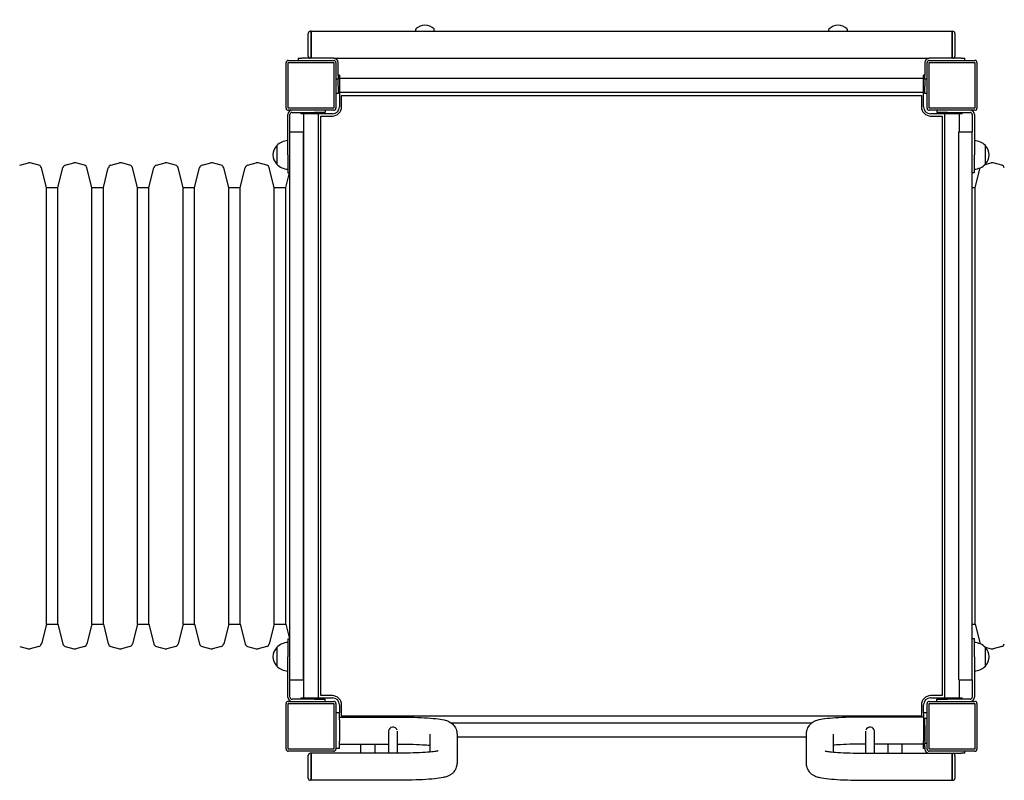
# Model space of a CAD drawing. Units: millimetres. Extents: x 6663 to 26698, y 780 to 12217.
# Drawn here: x 13761 to 15143, y 4096 to 5164 of the extents above; entities that cross this region are included whole.
import ezdxf

# ---------------------------------------------------------------- set-up
doc = ezdxf.new("R2010")
doc.units = ezdxf.units.MM
doc.header["$LTSCALE"] = 80
doc.layers.add('Widoczne (ISO)', color=7, linetype='Continuous', lineweight=25)
doc.layers.add('Wymiar (ISO)', color=151, linetype='Continuous', lineweight=18, true_color=0x82bfff)
doc.styles.add('Tekst etykiety (ISO)', font='tahoma.ttf')
doc.dimstyles.new('Domyślne (ISO)', dxfattribs={"dimscale": 80, "dimtxt": 3.5, "dimasz": 2.5, "dimexe": 3.175, "dimexo": 0, "dimgap": 0.762, "dimtad": 1, "dimtoh": 1, "dimdec": 0, "dimrnd": 1e-08, "dimzin": 0, "dimtxsty": 'Tekst etykiety (ISO)', "dimcen": 0.09, "dimdle": 10, "dimclrd": 256, "dimclre": 256, "dimclrt": 256, "dimadec": 0, "dimazin": 0, "dimtfac": 0.714286, "dimtdec": 0, "dimtmove": 0, "dimatfit": 3, "dimfxl": 1, "dimtolj": 1, "dimtzin": 0, "dimlwd": -1, "dimlwe": -1, "dimarcsym": 0})

# ---------------------------------------------------------------- blocks, each defined once
blk = doc.blocks.new('*D3')
at = {"layer": 'Defpoints', "color": 0, "transparency": 16777216}
for p in [(13855, 12217.2), (14102.5, 1756.6), (26444.3, 1756.6)]:
    blk.add_point(p, dxfattribs=at)
at = {"layer": 'Wymiar (ISO)', "color": 7, "transparency": 16777216}
for p, q in [((13855, 12217.2), (26698.3, 12217.2)), ((26444.3, 12017.2), (26444.3, 1956.6)), ((14102.5, 1756.6), (26698.3, 1756.6))]:
    blk.add_line(p, q, dxfattribs=at)
for points in [[(26410.9, 12017.2), (26477.6, 12017.2), (26444.3, 12217.2)], [(26410.9, 1956.6), (26477.6, 1956.6), (26444.3, 1756.6)]]:
    blk.add_solid(points, dxfattribs=at)
at = {"layer": 'Wymiar (ISO)', "color": 7, "transparency": 16777216, "insert": (26091.8, 5447), "char_height": 280, "attachment_point": 2, "rotation": 90, "style": 'Tekst etykiety (ISO)'}
blk.add_mtext('\\A1;10461', dxfattribs=at)
blk = doc.blocks.new('*D4')
at = {"layer": 'Defpoints', "color": 0, "transparency": 16777216}
for p in [(25620.7, 6686.6), (6680.2, 6600.4), (25620.7, 1033.9)]:
    blk.add_point(p, dxfattribs=at)
at = {"layer": 'Wymiar (ISO)', "color": 7, "transparency": 16777216}
for p, q in [((25620.7, 6686.6), (25620.7, 779.9)), ((6680.2, 6600.4), (6680.2, 779.9)), ((6880.2, 1033.9), (25420.7, 1033.9))]:
    blk.add_line(p, q, dxfattribs=at)
for points in [[(6880.2, 1067.2), (6880.2, 1000.5), (6680.2, 1033.9)], [(25420.7, 1067.2), (25420.7, 1000.5), (25620.7, 1033.9)]]:
    blk.add_solid(points, dxfattribs=at)
at = {"layer": 'Wymiar (ISO)', "color": 7, "transparency": 16777216, "insert": (15584, 1387.6), "char_height": 280, "attachment_point": 2, "style": 'Tekst etykiety (ISO)'}
blk.add_mtext('\\A1;18940', dxfattribs=at)

msp = doc.modelspace()

# ---------------------------------------------------------------- linework, layer by layer
at = {"layer": 'Widoczne (ISO)'}
for p, q in [((14166, 5112.6), (14166, 5144.6)), ((14170, 5147.6), (14169, 5147.6)), ((14170, 5109.6), (14170, 5147.6)), ((14170, 5147.6), (15070, 5147.6)), ((14170, 5147.6), (14170, 5109.6)), ((14317, 5147.6), (14317, 5150.2)), ((14343, 5147.6), (14343, 5150.2)), ((14897, 5147.6), (14897, 5150.2)), ((14923, 5147.6), (14923, 5150.2)), ((15070, 5147.6), (15070, 5109.6)), ((15070, 5109.6), (15070, 5147.6)), ((15070, 5147.6), (15071, 5147.6)), ((15074, 5144.6), (15074, 5112.6)), ((14135, 5039.6), (14135, 5103.6)), ((14138, 5106.6), (14202, 5106.6)), ((14138, 5039.6), (14138, 5103.6)), ((14138, 5103.6), (14202, 5103.6)), ((14152, 5109.6), (14157, 5109.6)), ((14152, 5109.6), (14152, 5106.6)), ((14202, 5109.6), (14157, 5109.6)), ((14202, 5109.6), (15038, 5109.6)), ((14202, 5103.6), (14202, 5039.6)), ((14205, 5103.6), (14205, 5039.6)), ((14208, 5085.4), (14208, 5103.6)), ((15032, 5103.6), (15032, 5085.4)), ((15035, 5039.6), (15035, 5103.6)), ((15083, 5109.6), (15038, 5109.6)), ((15038, 5106.6), (15102, 5106.6)), ((15038, 5103.6), (15102, 5103.6)), ((15038, 5039.6), (15038, 5103.6)), ((15083, 5109.6), (15088, 5109.6)), ((15088, 5106.6), (15088, 5109.6)), ((15102, 5103.6), (15102, 5039.6)), ((15105, 5103.6), (15105, 5039.6)), ((14208, 5080.4), (14205, 5080.4)), ((14210, 5086), (14208, 5086)), ((14208, 5085.4), (14208, 5080.4)), ((14208, 5070.4), (14208, 5080.4)), ((14210, 5086), (14210, 5080)), ((14210, 5081.6), (15030, 5081.6)), ((14210, 5080), (14210, 5041.6)), ((15032, 5086), (15030, 5086)), ((15030, 5080), (15030, 5086)), ((15030, 5041.6), (15030, 5080)), ((15032, 5080.4), (15032, 5085.4)), ((15032, 5080.4), (15032, 5070.4)), ((15035, 5080.4), (15032, 5080.4)), ((14208, 5060.4), (14205, 5060.4)), ((14208, 5070.4), (14208, 5060.4)), ((15030, 5061.6), (14210, 5061.6)), ((15032, 5060.4), (15032, 5070.4)), ((15035, 5060.4), (15032, 5060.4)), ((14213, 5041.6), (14213, 5057.6)), ((14213, 5057.6), (15027, 5057.6)), ((15027, 5057.6), (15027, 5041.6)), ((14202, 5039.6), (14138, 5039.6)), ((14202, 5036.6), (14138, 5036.6)), ((14143.4, 5033.6), (14175, 5033.6)), ((14155.7, 5033.6), (14155.7, 5031.6)), ((14190, 5033.6), (14175, 5033.6)), ((14190, 5036.6), (14190, 5033.6)), ((15102, 5039.6), (15038, 5039.6)), ((15102, 5036.6), (15038, 5036.6)), ((15048.8, 5036.6), (15048.8, 5033.6)), ((15063.8, 5033.6), (15048.8, 5033.6)), ((15063.8, 5033.6), (15095.4, 5033.6)), ((15084.4, 5031.6), (15084.4, 5033.6)), ((14137.4, 4974), (14137.4, 5030.6)), ((14140.4, 5006.6), (14140.4, 5030.6)), ((14161.7, 5031.6), (14155.7, 5031.6)), ((14160, 4211.6), (14160, 5031.6)), ((14200, 5031.6), (14161.7, 5031.6)), ((14180, 5031.6), (14180, 4211.6)), ((14184, 4214.6), (14184, 5028.6)), ((14184, 5028.6), (14200, 5028.6)), ((15078.4, 5031.6), (15040, 5031.6)), ((15040, 5028.6), (15056, 5028.6)), ((15056, 5028.6), (15056, 4214.6)), ((15060, 4211.6), (15060, 5031.6)), ((15084.4, 5031.6), (15078.4, 5031.6)), ((15080, 5031.6), (15080, 5006.6)), ((15098.4, 5030.6), (15098.4, 5006.6)), ((15101.4, 5030.6), (15101.4, 4974)), ((14140.4, 5006.6), (14159.4, 5006.6)), ((15079.4, 5006.6), (15098.4, 5006.6)), ((14121.9, 4987), (14121.9, 4961)), ((15116.9, 4961), (15116.9, 4987)), ((14137.4, 4974), (14137.4, 4949)), ((15101.4, 4949), (15101.4, 4974)), ((13761, 4959.5), (13773.1, 4962.8)), ((13787.8, 4959.5), (13775.7, 4962.8)), ((13798.4, 4928.1), (13791.4, 4955.9)), ((13814.4, 4928.1), (13821.4, 4955.9)), ((13825, 4959.5), (13837.1, 4962.8)), ((13851.8, 4959.5), (13839.7, 4962.8)), ((13862.4, 4928.1), (13855.4, 4955.9)), ((13878.4, 4928.1), (13885.4, 4955.9)), ((13889, 4959.5), (13901.1, 4962.8)), ((13915.8, 4959.5), (13903.7, 4962.8)), ((13926.4, 4928.1), (13919.4, 4955.9)), ((13942.4, 4928.1), (13949.4, 4955.9)), ((13953, 4959.5), (13965.1, 4962.8)), ((13979.8, 4959.5), (13967.7, 4962.8)), ((13990.4, 4928.1), (13983.4, 4955.9)), ((14006.4, 4928.1), (14013.4, 4955.9)), ((14017, 4959.5), (14029.1, 4962.8)), ((14043.8, 4959.5), (14031.7, 4962.8)), ((14054.4, 4928.1), (14047.4, 4955.9)), ((14070.4, 4928.1), (14077.4, 4955.9)), ((14081, 4959.5), (14093.1, 4962.8)), ((14107.8, 4959.5), (14095.7, 4962.8)), ((14118.4, 4928.1), (14111.4, 4955.9)), ((15102.4, 4928.1), (15109.4, 4955.7)), ((15116.3, 4960.4), (15125.1, 4962.8)), ((15139.8, 4959.5), (15127.7, 4962.8)), ((14134.4, 4928.1), (14139.7, 4949)), ((14137.4, 4949), (14140.4, 4949)), ((15101.4, 4949), (15098.4, 4949)), ((13798.4, 4315.1), (13798.4, 4928.1)), ((13798.4, 4928.1), (13814.4, 4928.1)), ((13814.4, 4315.1), (13814.4, 4928.1)), ((13862.4, 4315.1), (13862.4, 4928.1)), ((13862.4, 4928.1), (13878.4, 4928.1)), ((13878.4, 4315.1), (13878.4, 4928.1)), ((13926.4, 4315.1), (13926.4, 4928.1)), ((13926.4, 4928.1), (13942.4, 4928.1)), ((13942.4, 4315.1), (13942.4, 4928.1)), ((13990.4, 4315.1), (13990.4, 4928.1)), ((13990.4, 4928.1), (14006.4, 4928.1)), ((14006.4, 4315.1), (14006.4, 4928.1)), ((14054.4, 4315.1), (14054.4, 4928.1)), ((14054.4, 4928.1), (14070.4, 4928.1)), ((14070.4, 4315.1), (14070.4, 4928.1)), ((14118.4, 4315.1), (14118.4, 4928.1)), ((14118.4, 4928.1), (14134.4, 4928.1)), ((14134.4, 4315.1), (14134.4, 4928.1)), ((15098.4, 4928.1), (15102.4, 4928.1)), ((15102.4, 4315.1), (15102.4, 4928.1)), ((13798.4, 4315.1), (13791.4, 4287.3)), ((13798.4, 4315.1), (13814.4, 4315.1)), ((13814.4, 4315.1), (13821.4, 4287.3)), ((13862.4, 4315.1), (13855.4, 4287.3)), ((13862.4, 4315.1), (13878.4, 4315.1)), ((13878.4, 4315.1), (13885.4, 4287.3)), ((13926.4, 4315.1), (13919.4, 4287.3)), ((13926.4, 4315.1), (13942.4, 4315.1)), ((13942.4, 4315.1), (13949.4, 4287.3)), ((13990.4, 4315.1), (13983.4, 4287.3)), ((13990.4, 4315.1), (14006.4, 4315.1)), ((14006.4, 4315.1), (14013.4, 4287.3)), ((14054.4, 4315.1), (14047.4, 4287.3)), ((14054.4, 4315.1), (14070.4, 4315.1)), ((14070.4, 4315.1), (14077.4, 4287.3)), ((14118.4, 4315.1), (14111.4, 4287.3)), ((14118.4, 4315.1), (14134.4, 4315.1)), ((14134.4, 4315.1), (14139.7, 4294.2)), ((15098.4, 4315.1), (15102.4, 4315.1)), ((15102.4, 4315.1), (15109.4, 4287.5)), ((14137.4, 4294.2), (14137.4, 4269.2)), ((14137.4, 4294.2), (14140.4, 4294.2)), ((15101.4, 4294.2), (15098.4, 4294.2)), ((15101.4, 4269.2), (15101.4, 4294.2)), ((13761, 4283.7), (13773.1, 4280.5)), ((13787.8, 4283.7), (13775.7, 4280.5)), ((13825, 4283.7), (13837.1, 4280.5)), ((13851.8, 4283.7), (13839.7, 4280.5)), ((13889, 4283.7), (13901.1, 4280.5)), ((13915.8, 4283.7), (13903.7, 4280.5)), ((13953, 4283.7), (13965.1, 4280.5)), ((13979.8, 4283.7), (13967.7, 4280.5)), ((14017, 4283.7), (14029.1, 4280.5)), ((14043.8, 4283.7), (14031.7, 4280.5)), ((14081, 4283.7), (14093.1, 4280.5)), ((14107.8, 4283.7), (14095.7, 4280.5)), ((14121.9, 4282.2), (14121.9, 4256.2)), ((15116.3, 4282.8), (15125.1, 4280.5)), ((15116.9, 4256.2), (15116.9, 4282.2)), ((15139.8, 4283.7), (15127.7, 4280.5)), ((14137.4, 4212.6), (14137.4, 4269.2)), ((15101.4, 4269.2), (15101.4, 4212.6)), ((14140.4, 4236.6), (14159.4, 4236.6)), ((14140.4, 4212.6), (14140.4, 4236.6)), ((15079.4, 4236.6), (15098.4, 4236.6)), ((15080, 4236.6), (15080, 4211.6)), ((15098.4, 4236.6), (15098.4, 4212.6)), ((14135, 4139.6), (14135, 4203.6)), ((14138, 4206.6), (14202, 4206.6)), ((14138, 4139.6), (14138, 4203.6)), ((14138, 4203.6), (14202, 4203.6)), ((14175, 4209.6), (14143.4, 4209.6)), ((14155.7, 4211.6), (14161.7, 4211.6)), ((14155.7, 4211.6), (14155.7, 4209.6)), ((14161.7, 4211.6), (14200, 4211.6)), ((14175, 4209.6), (14190, 4209.6)), ((14200, 4214.6), (14184, 4214.6)), ((14190, 4206.6), (14190, 4209.6)), ((14202, 4203.6), (14202, 4139.6)), ((14205, 4203.6), (14205, 4139.6)), ((15035, 4139.6), (15035, 4203.6)), ((15038, 4206.6), (15102, 4206.6)), ((15038, 4139.6), (15038, 4203.6)), ((15038, 4203.6), (15102, 4203.6)), ((15056, 4214.6), (15040, 4214.6)), ((15040, 4211.6), (15078.4, 4211.6)), ((15048.8, 4209.6), (15063.8, 4209.6)), ((15048.8, 4206.6), (15048.8, 4209.6)), ((15095.4, 4209.6), (15063.8, 4209.6)), ((15078.4, 4211.6), (15084.4, 4211.6)), ((15084.4, 4209.6), (15084.4, 4211.6)), ((15102, 4203.6), (15102, 4139.6)), ((15105, 4203.6), (15105, 4139.6)), ((14210, 4190.6), (14205, 4190.6)), ((14210, 4201.6), (14210, 4190.6)), ((14210, 4180.6), (14210, 4190.6)), ((14213, 4185.6), (14213, 4201.6)), ((15027, 4201.6), (15027, 4185.6)), ((15030, 4190.6), (15030, 4201.6)), ((15035, 4190.6), (15030, 4190.6)), ((15030, 4190.6), (15030, 4180.6)), ((14210, 4184.6), (14288, 4184.6)), ((14210, 4180.6), (14210, 4150.6)), ((15027, 4185.6), (14213, 4185.6)), ((14366.2, 4176.6), (14873.8, 4176.6)), ((15030, 4184.6), (14952, 4184.6)), ((15030, 4180.6), (15030, 4150.6)), ((15032, 4172.8), (15032, 4182.8)), ((15032, 4182.8), (15035, 4182.8)), ((14279, 4164.5), (14279, 4133.7)), ((14291, 4164.5), (14291, 4133.7)), ((14949, 4133.7), (14949, 4164.5)), ((14961, 4133.7), (14961, 4164.5)), ((15032, 4172.8), (15032, 4147.8)), ((14210, 4140.6), (14210, 4150.6)), ((14337, 4160.3), (14337, 4135.4)), ((14375, 4160.3), (14375, 4120)), ((14375, 4156.6), (14865, 4156.6)), ((14375, 4156.6), (14865, 4156.6)), ((14375, 4156.6), (14865, 4156.6)), ((14865, 4156.1), (14375, 4156.1)), ((14865, 4160.3), (14865, 4120)), ((14903, 4160.3), (14903, 4135.4)), ((15030, 4140.6), (15030, 4150.6)), ((15032, 4142.8), (15032, 4147.8)), ((15032, 4147.8), (15035, 4147.8)), ((14202, 4139.6), (14138, 4139.6)), ((14202, 4136.6), (14138, 4136.6)), ((14170, 4133.7), (14169, 4133.7)), ((14170, 4133.7), (14170, 4095.7)), ((14170, 4095.7), (14170, 4133.7)), ((14288, 4133.7), (14170, 4133.7)), ((14210, 4140.6), (14205, 4140.6)), ((14210, 4146.6), (14279, 4146.6)), ((14240, 4133.7), (14240, 4146.6)), ((14260, 4133.7), (14260, 4146.6)), ((14952, 4133.7), (15037, 4133.7)), ((15030, 4146.6), (14961, 4146.6)), ((14980, 4146.6), (14980, 4133.7)), ((15000, 4133.7), (15000, 4146.6)), ((15032, 4140.6), (15030, 4140.6)), ((15032, 4142.8), (15032, 4139.6)), ((15102, 4139.6), (15038, 4139.6)), ((15102, 4136.6), (15038, 4136.6)), ((15038, 4133.6), (15083, 4133.6)), ((15070, 4095.7), (15070, 4133.6)), ((15070, 4133.6), (15070, 4095.7)), ((15088, 4133.6), (15083, 4133.6)), ((15088, 4133.6), (15088, 4136.6)), ((14166, 4098.7), (14166, 4130.7)), ((15074, 4130.7), (15074, 4098.7)), ((14170, 4095.7), (14169, 4095.7)), ((14288, 4095.7), (14170, 4095.7)), ((14952, 4095.7), (15070, 4095.7)), ((15070, 4095.7), (15071, 4095.7))]:
    msp.add_line(p, q, dxfattribs=at)
for centre, radius, start, end in [((14169, 5144.6), 3, 90, 180), ((14318, 5150.2), 1, 131.3246, 180), ((14331.2, 5135.2), 21, 93.2935, 131.3246), ((14328.8, 5135.2), 21, 48.6754, 86.7065), ((14342, 5150.2), 1, 0, 48.6754), ((14898, 5150.2), 1, 131.3246, 180), ((14911.2, 5135.2), 21, 93.2935, 131.3246), ((14908.8, 5135.2), 21, 48.6754, 86.7065), ((14922, 5150.2), 1, 0, 48.6754), ((15071, 5144.6), 3, 0, 90), ((14138, 5103.6), 3, 90, 180), ((14169, 5112.6), 3, 180, 270), ((14202, 5103.6), 6, 0, 90), ((14202, 5103.6), 3, 0, 90), ((15038, 5103.6), 6, 90, 180), ((15038, 5103.6), 3, 90, 180), ((15071, 5112.6), 3, 270, 0), ((15102, 5103.6), 3, 0, 90), ((14138, 5039.6), 3, 180, 270), ((14143.4, 5030.6), 6, 90, 180), ((14143.4, 5030.6), 3, 90, 180), ((14200, 5041.6), 10, 270, 0), ((14200, 5041.6), 13, 270, 0), ((14202, 5039.6), 3, 270, 0), ((15040, 5041.6), 13, 180, 270), ((15040, 5041.6), 10, 180, 270), ((15038, 5039.6), 3, 180, 270), ((15095.4, 5030.6), 6, 0, 90), ((15095.4, 5030.6), 3, 0, 90), ((15102, 5039.6), 3, 270, 0), ((14138, 4972), 22, 91.5657, 137.0434), ((15100.8, 4972), 22, 42.9566, 88.4343), ((14137.4, 4972.8), 21, 138.6754, 176.7065), ((14122.3, 4986), 1, 116.4679, 138.6754), ((15116.5, 4986), 1, 41.3246, 63.5321), ((15101.4, 4972.8), 21, 3.2935, 41.3246), ((14137.4, 4975.2), 21, 183.2935, 221.3246), ((15101.4, 4975.2), 21, 318.6754, 356.7065), ((13774.4, 4957.9), 5, 75, 105), ((13786.5, 4954.7), 5, 14.1468, 75), ((13826.3, 4954.7), 5, 105, 165.8532), ((13838.4, 4957.9), 5, 75, 105), ((13850.5, 4954.7), 5, 14.1468, 75), ((13890.3, 4954.7), 5, 105, 165.8532), ((13902.4, 4957.9), 5, 75, 105), ((13914.5, 4954.7), 5, 14.1468, 75), ((13954.3, 4954.7), 5, 105, 165.8532), ((13966.4, 4957.9), 5, 75, 105), ((13978.5, 4954.7), 5, 14.1468, 75), ((14018.3, 4954.7), 5, 105, 165.8532), ((14030.4, 4957.9), 5, 75, 105), ((14042.5, 4954.7), 5, 14.1468, 75), ((14082.3, 4954.7), 5, 105, 165.8532), ((14094.4, 4957.9), 5, 75, 105), ((14106.5, 4954.7), 5, 14.1468, 75), ((14122.3, 4962), 1, 221.3246, 243.5321), ((14138, 4976), 22, 222.9566, 268.4343), ((15100.8, 4976), 22, 271.5657, 317.0434), ((15116.5, 4962), 1, 296.4679, 318.6754), ((15126.4, 4957.9), 5, 75, 105), ((15138.5, 4954.7), 5, 14.1468, 75), ((13786.5, 4288.5), 5, 285, 345.8532), ((13826.3, 4288.5), 5, 194.1468, 255), ((13850.5, 4288.5), 5, 285, 345.8532), ((13890.3, 4288.5), 5, 194.1468, 255), ((13914.5, 4288.5), 5, 285, 345.8532), ((13954.3, 4288.5), 5, 194.1468, 255), ((13978.5, 4288.5), 5, 285, 345.8532), ((14018.3, 4288.5), 5, 194.1468, 255), ((14042.5, 4288.5), 5, 285, 345.8532), ((14082.3, 4288.5), 5, 194.1468, 255), ((14106.5, 4288.5), 5, 285, 345.8532), ((14138, 4267.2), 22, 91.5657, 137.0434), ((15100.8, 4267.2), 22, 42.9566, 88.4343), ((15138.5, 4288.5), 5, 285, 345.8532), ((13774.4, 4285.3), 5, 255, 285), ((13838.4, 4285.3), 5, 255, 285), ((13902.4, 4285.3), 5, 255, 285), ((13966.4, 4285.3), 5, 255, 285), ((14030.4, 4285.3), 5, 255, 285), ((14094.4, 4285.3), 5, 255, 285), ((14137.4, 4268), 21, 138.6754, 176.7065), ((14122.3, 4281.2), 1, 116.4679, 138.6754), ((15116.5, 4281.2), 1, 41.3246, 63.5321), ((15101.4, 4268), 21, 3.2935, 41.3246), ((15126.4, 4285.3), 5, 255, 285), ((14137.4, 4270.4), 21, 183.2935, 221.3246), ((15101.4, 4270.4), 21, 318.6754, 356.7065), ((14122.3, 4257.2), 1, 221.3246, 243.5321), ((14138, 4271.2), 22, 222.9566, 268.4343), ((15100.8, 4271.2), 22, 271.5657, 317.0434), ((15116.5, 4257.2), 1, 296.4679, 318.6754), ((14138, 4203.6), 3, 90, 180), ((14143.4, 4212.6), 6, 180, 270), ((14143.4, 4212.6), 3, 180, 270), ((14200, 4201.6), 13, 0, 90), ((14200, 4201.6), 10, 0, 90), ((14202, 4203.6), 3, 0, 90), ((15040, 4201.6), 13, 90, 180), ((15040, 4201.6), 10, 90, 180), ((15038, 4203.6), 3, 90, 180), ((15095.4, 4212.6), 6, 270, 0), ((15095.4, 4212.6), 3, 270, 0), ((15102, 4203.6), 3, 0, 90), ((14138, 4139.6), 3, 180, 270), ((14169, 4130.7), 3, 90, 180), ((14202, 4139.6), 3, 270, 0), ((15038, 4139.6), 6, 180, 270), ((15038, 4139.6), 3, 180, 270), ((15071, 4130.7), 3, 0, 76.3566), ((15102, 4139.6), 3, 270, 0), ((14169, 4098.7), 3, 180, 270), ((15071, 4098.7), 3, 270, 0)]:
    msp.add_arc(centre, radius, start, end, dxfattribs=at)
for centre, start_param, end_param in [((14285, 4164.5), 0.237002, 3.141593), ((14955, 4164.5), 0, 2.904591)]:
    msp.add_ellipse(centre, major_axis=(6, 0), ratio=0.996916, start_param=start_param, end_param=end_param, dxfattribs=at)
for points, degree, knots in [([(14140.4, 4236.6), (14140.4, 4352.3), (14140.4, 4423.9), (14140.4, 4621.6), (14140.4, 4819.3), (14140.4, 4891), (14140.4, 5006.6)], 4, [0, 0, 0, 0, 0, 0.419367, 0.580633, 1, 1, 1, 1, 1]), ([(14159.4, 4236.6), (14159.4, 4352.3), (14159.4, 4423.9), (14159.4, 4621.6), (14159.4, 4819.3), (14159.4, 4891), (14159.4, 5006.6)], 4, [0, 0, 0, 0, 0, 0.419367, 0.580633, 1, 1, 1, 1, 1]), ([(15079.4, 4236.6), (15079.4, 4352.3), (15079.4, 4423.9), (15079.4, 4621.6), (15079.4, 4819.3), (15079.4, 4891), (15079.4, 5006.6)], 4, [0, 0, 0, 0, 0, 0.419367, 0.580633, 1, 1, 1, 1, 1]), ([(15098.4, 4236.6), (15098.4, 4352.3), (15098.4, 4423.9), (15098.4, 4621.6), (15098.4, 4819.3), (15098.4, 4891), (15098.4, 5006.6)], 4, [0, 0, 0, 0, 0, 0.419367, 0.580633, 1, 1, 1, 1, 1]), ([(14288, 4184.6), (14295.3, 4184.6), (14302.6, 4184.5), (14316.4, 4184.2), (14323.1, 4183.9), (14335.1, 4183.2), (14340.4, 4182.8), (14349.7, 4181.8), (14353.4, 4181.3), (14359, 4180), (14360.8, 4179.6), (14364.4, 4177.8), (14365.2, 4177.3), (14367.5, 4175.7), (14369.2, 4174.5), (14372.2, 4170.5), (14373.5, 4168.3), (14374.7, 4163.9), (14375, 4162.1), (14375, 4160.3)], 3, [4.712389, 4.712389, 4.712389, 4.712389, 5.026548, 5.026548, 5.340708, 5.340708, 5.654867, 5.654867, 5.969026, 5.969026, 6.126106, 6.126106, 6.167397, 6.167397, 6.223755, 6.223755, 6.261326, 6.261326, 6.283185, 6.283185, 6.283185, 6.283185]), ([(14952, 4184.6), (14944.7, 4184.6), (14937.5, 4184.5), (14923.6, 4184.2), (14917, 4183.9), (14905, 4183.2), (14899.6, 4182.8), (14890.3, 4181.8), (14886.6, 4181.3), (14881, 4180), (14879.3, 4179.6), (14875.7, 4177.8), (14874.8, 4177.3), (14872.5, 4175.7), (14870.8, 4174.5), (14867.8, 4170.5), (14866.5, 4168.3), (14865.3, 4163.9), (14865, 4162.1), (14865, 4160.3)], 3, [4.712389, 4.712389, 4.712389, 4.712389, 5.026548, 5.026548, 5.340708, 5.340708, 5.654867, 5.654867, 5.969026, 5.969026, 6.126106, 6.126106, 6.167397, 6.167397, 6.223755, 6.223755, 6.261326, 6.261326, 6.283185, 6.283185, 6.283185, 6.283185]), ([(14348.4, 4136.9), (14348.4, 4136.9), (14348.3, 4136.9), (14347.9, 4136.8), (14347.2, 4136.6), (14344.5, 4136.2), (14342.2, 4135.9), (14335.9, 4135.3), (14331.5, 4135), (14321.3, 4134.4), (14315.3, 4134.1), (14302.4, 4133.8), (14295.5, 4133.7), (14288.4, 4133.7), (14288.2, 4133.7), (14288, 4133.7)], 3, [0.272878, 0.272878, 0.272878, 0.272878, 0.313313, 0.313313, 0.451763, 0.451763, 0.669437, 0.669437, 0.947762, 0.947762, 1.250856, 1.250856, 1.561946, 1.561946, 1.570796, 1.570796, 1.570796, 1.570796]), ([(14291, 4146.6), (14296.9, 4146.6), (14302.8, 4146.5), (14315, 4146.2), (14321.2, 4146), (14330.5, 4145.4), (14334, 4145.2), (14337, 4144.9)], 3, [4.7575121, 4.7575121, 4.7575121, 4.7575121, 5.0254137, 5.0254137, 5.3365945, 5.3365945, 5.5529, 5.5529, 5.5529, 5.5529]), ([(14891.7, 4136.9), (14891.7, 4136.9), (14891.7, 4136.9), (14892.1, 4136.8), (14892.8, 4136.6), (14895.5, 4136.2), (14897.8, 4135.9), (14904.1, 4135.3), (14908.5, 4135), (14918.8, 4134.4), (14924.8, 4134.1), (14937.6, 4133.8), (14944.5, 4133.7), (14951.6, 4133.7), (14951.8, 4133.7), (14952, 4133.7)], 3, [0.272878, 0.272878, 0.272878, 0.272878, 0.313313, 0.313313, 0.451763, 0.451763, 0.669437, 0.669437, 0.947762, 0.947762, 1.250856, 1.250856, 1.561946, 1.561946, 1.570796, 1.570796, 1.570796, 1.570796]), ([(14949, 4146.6), (14943.1, 4146.6), (14937.2, 4146.5), (14925, 4146.2), (14918.8, 4146), (14909.5, 4145.4), (14906, 4145.2), (14903, 4144.9)], 3, [4.7575121, 4.7575121, 4.7575121, 4.7575121, 5.0254137, 5.0254137, 5.3365945, 5.3365945, 5.5529, 5.5529, 5.5529, 5.5529]), ([(14375, 4120), (14375, 4117.9), (14374.6, 4115.8), (14373.3, 4111.9), (14372.4, 4110.2), (14370.3, 4107.2), (14369.2, 4106), (14366.8, 4104), (14365.7, 4103.3), (14363.3, 4102), (14362.2, 4101.5), (14359.1, 4100.3), (14357.4, 4100), (14352, 4098.8), (14348, 4098.3), (14338.3, 4097.3), (14332.8, 4096.9), (14320.5, 4096.3), (14313.7, 4096.1), (14300.6, 4095.8), (14294.3, 4095.7), (14288, 4095.7)], 3, [0, 0, 0, 0, 0.026039, 0.026039, 0.054673, 0.054673, 0.090791, 0.090791, 0.138001, 0.138001, 0.206124, 0.206124, 0.356169, 0.356169, 0.670328, 0.670328, 0.984488, 0.984488, 1.298647, 1.298647, 1.570796, 1.570796, 1.570796, 1.570796]), ([(14865, 4120), (14865, 4117.9), (14865.4, 4115.8), (14866.7, 4111.9), (14867.6, 4110.2), (14869.7, 4107.2), (14870.9, 4106), (14873.2, 4104), (14874.3, 4103.3), (14876.7, 4102), (14877.8, 4101.5), (14880.9, 4100.3), (14882.6, 4100), (14888, 4098.8), (14892, 4098.3), (14901.7, 4097.3), (14907.2, 4096.9), (14919.5, 4096.3), (14926.3, 4096.1), (14939.4, 4095.8), (14945.7, 4095.7), (14952, 4095.7)], 3, [0, 0, 0, 0, 0.026039, 0.026039, 0.054673, 0.054673, 0.090791, 0.090791, 0.138001, 0.138001, 0.206124, 0.206124, 0.356169, 0.356169, 0.670328, 0.670328, 0.984488, 0.984488, 1.298647, 1.298647, 1.570796, 1.570796, 1.570796, 1.570796])]:
    msp.add_open_spline(points, degree=degree, knots=knots, dxfattribs=at)

# ---------------------------------------------------------------- dimensions: what is measured, and where the dimension line sits
at = {"layer": 'Wymiar (ISO)', "color": 7}
for base, p1, p2, angle, picture, middle in [((26444.3, 1756.6), (13855, 12217.2), (14102.5, 1756.6), 270, '*D3', (26444.3, 5447)), ((25620.6507, 1033.8612), (6680.1946, 6600.3998), (25620.6507, 6686.6181), 180, '*D4', (15584.0429, 1033.8612))]:
    dim = msp.add_linear_dim(base=base, p1=p1, p2=p2, angle=angle, dimstyle='Domyślne (ISO)', override={"dimtoh": 0, "dimdec": 0, "dimclrd": 7, "dimclre": 7, "dimclrt": 7, "dimtp": 0, "dimtm": 0, "dimtdec": 0, "dimtofl": 0, "dimatfit": 1}, dxfattribs=at)
    dim.commit()
    dim.dimension.update_dxf_attribs({"geometry": picture, "text_midpoint": middle, "dimtype": 160})

doc.saveas('drawing.dxf')
